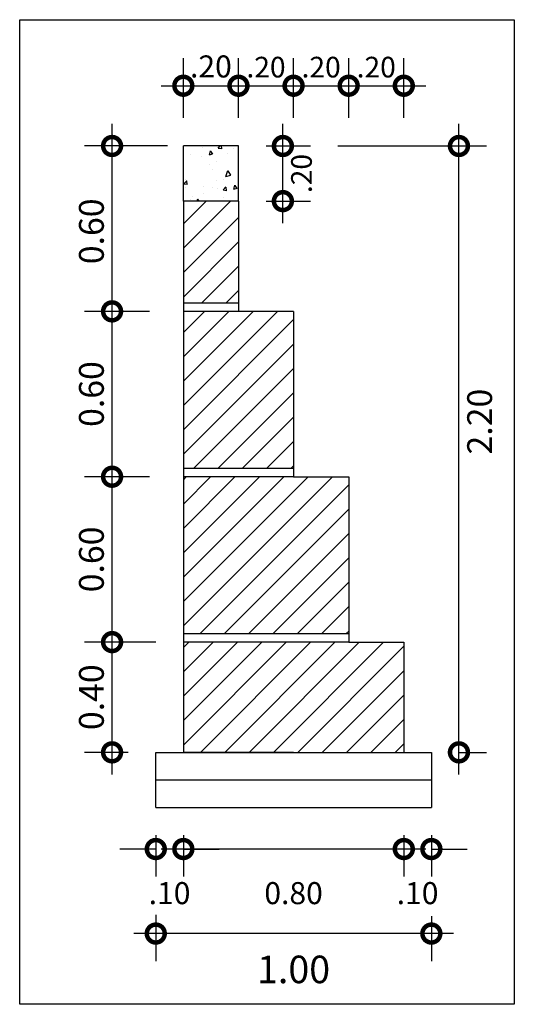
# Model space of a CAD drawing. Extents: x 551 to 2252, y 794 to 1882.
# Drawn here: x 898 to 900, y 927 to 931 of the extents above; entities that cross this region are included whole.
import ezdxf

# ---------------------------------------------------------------- set-up
doc = ezdxf.new("R2010")
doc.units = 0
doc.header["$LTSCALE"] = 7.5
doc.header["$MEASUREMENT"] = 0
doc.header["$PDMODE"] = 2
doc.header["$PDSIZE"] = 0.01
doc.layers.get('0').update_dxf_attribs({"linetype": 'CONTINUOUS'})
doc.layers.get('DEFPOINTS').update_dxf_attribs({"linetype": 'CONTINUOUS'})
for name, color, linetype in [('MURO_ARRIMO', 6, 'CONTINUOUS'), ('SEC_TIPO', 7, 'CONTINUOUS'), ('VPORTS', 255, 'CONTINUOUS')]:
    doc.layers.add(name, color=color, linetype=linetype)
doc.styles.add('1_1000', font='complex.shx')
doc.styles.add('2MM', font='simplex.shx', dxfattribs={"height": 1})
doc.dimstyles.new('MAIQUEL', dxfattribs={"dimscale": 0.1, "dimtxt": 4.572, "dimasz": 0.254, "dimexe": 50.8, "dimexo": 1.5875, "dimgap": 24.892, "dimtad": 1, "dimrnd": 0.005, "dimtxsty": '2MM', "dimcen": 101.6, "dimdle": 101.6, "dimclrt": 2, "dimaunit": 1, "dimazin": 3, "dimtfac": 1, "dimtdec": 4, "dimtofl": 0, "dimtmove": 0, "dimatfit": 3, "dimtolj": 1, "dimtzin": 0})

# ---------------------------------------------------------------- blocks, each defined once
blk = doc.blocks.new('_DOTSMALL')
at = {"color": 0, "linetype": 'BYBLOCK', "const_width": 0.5}
blk.add_lwpolyline([(-0.0625, 0, 1), (0.0625, 0, 1)], format="xyb", close=True, dxfattribs=at)
blk = doc.blocks.new('*D171')
at = {"color": 0, "linetype": 'BYBLOCK'}
for p, q in [((898.5295, 927.938), (898.5295, 928.498)), ((898.6881, 928.418), (898.4295, 928.418)), ((898.5881, 928.018), (898.4295, 928.018))]:
    blk.add_line(p, q, dxfattribs=at)
at = {"layer": 'DEFPOINTS', "color": 0, "linetype": 'BYBLOCK'}
for p in [(898.5295, 928.418), (898.7881, 928.418), (898.6881, 928.018)]:
    blk.add_point(p, dxfattribs=at)
at = {"color": 0, "linetype": 'BYBLOCK', "xscale": 0.13, "yscale": 0.13, "zscale": 0.13}
for p, rotation in [((898.5295, 928.418), 90), ((898.5295, 928.018), 270)]:
    blk.add_blockref('_DOTSMALL', p, dxfattribs=dict(at, rotation=rotation))
at = {"color": 7, "linetype": 'BYBLOCK', "insert": (898.4545, 928.218), "char_height": 0.09, "attachment_point": 5, "rotation": 90, "style": '1_1000'}
blk.add_mtext('\\A1;0.40', dxfattribs=at)
blk = doc.blocks.new('*D170')
at = {"color": 0, "linetype": 'BYBLOCK'}
for p, q in [((898.5295, 928.338), (898.5295, 929.098)), ((898.6659, 929.018), (898.4295, 929.018)), ((898.5881, 928.418), (898.4295, 928.418))]:
    blk.add_line(p, q, dxfattribs=at)
at = {"layer": 'DEFPOINTS', "color": 0, "linetype": 'BYBLOCK'}
for p in [(898.5295, 929.018), (898.7659, 929.018), (898.6881, 928.418)]:
    blk.add_point(p, dxfattribs=at)
at = {"color": 0, "linetype": 'BYBLOCK', "xscale": 0.13, "yscale": 0.13, "zscale": 0.13}
for p, rotation in [((898.5295, 929.018), 90), ((898.5295, 928.418), 270)]:
    blk.add_blockref('_DOTSMALL', p, dxfattribs=dict(at, rotation=rotation))
at = {"color": 7, "linetype": 'BYBLOCK', "insert": (898.4545, 928.718), "char_height": 0.09, "attachment_point": 5, "rotation": 90, "style": '1_1000'}
blk.add_mtext('\\A1;0.60', dxfattribs=at)
blk = doc.blocks.new('*D169')
at = {"color": 0, "linetype": 'BYBLOCK'}
for p, q in [((898.6881, 927.4281), (898.6881, 927.2605)), ((899.6881, 927.4238), (899.6881, 927.2605)), ((899.7681, 927.3605), (898.6081, 927.3605))]:
    blk.add_line(p, q, dxfattribs=at)
at = {"layer": 'DEFPOINTS', "color": 0, "linetype": 'BYBLOCK'}
for p in [(898.6881, 927.5281), (899.6881, 927.5238), (898.6881, 927.3605)]:
    blk.add_point(p, dxfattribs=at)
at = {"color": 0, "linetype": 'BYBLOCK', "xscale": 0.13, "yscale": 0.13, "zscale": 0.13, "rotation": 180}
blk.add_blockref('_DOTSMALL', (898.6881, 927.3605), dxfattribs=at)
at = {"color": 0, "linetype": 'BYBLOCK', "xscale": 0.13, "yscale": 0.13, "zscale": 0.13}
blk.add_blockref('_DOTSMALL', (899.6881, 927.3605), dxfattribs=at)
at = {"color": 7, "linetype": 'BYBLOCK', "insert": (899.1881, 927.2305), "char_height": 0.1, "attachment_point": 5, "style": '1_1000'}
blk.add_mtext('\\A1;1.00', dxfattribs=at)
blk = doc.blocks.new('*D168')
at = {"color": 0, "linetype": 'BYBLOCK'}
for p, q in [((899.1493, 929.938), (899.1493, 930.298)), ((899.0881, 930.218), (899.2493, 930.218)), ((899.0881, 930.018), (899.2493, 930.018))]:
    blk.add_line(p, q, dxfattribs=at)
at = {"layer": 'DEFPOINTS', "color": 0, "linetype": 'BYBLOCK'}
for p in [(898.9881, 930.218), (899.1493, 930.218), (898.9881, 930.018)]:
    blk.add_point(p, dxfattribs=at)
at = {"color": 0, "linetype": 'BYBLOCK', "xscale": 0.13, "yscale": 0.13, "zscale": 0.13}
for p, rotation in [((899.1493, 930.218), 90), ((899.1493, 930.018), 270)]:
    blk.add_blockref('_DOTSMALL', p, dxfattribs=dict(at, rotation=rotation))
at = {"color": 7, "linetype": 'BYBLOCK', "insert": (899.2168, 930.118), "char_height": 0.075, "attachment_point": 5, "rotation": 90, "style": '1_1000'}
blk.add_mtext('\\A1;.20', dxfattribs=at)
blk = doc.blocks.new('*D167')
at = {"color": 0, "linetype": 'BYBLOCK'}
for p, q in [((899.7882, 927.938), (899.7882, 930.298)), ((899.3493, 930.218), (899.8882, 930.218)), ((899.7881, 928.018), (899.8882, 928.018))]:
    blk.add_line(p, q, dxfattribs=at)
at = {"layer": 'DEFPOINTS', "color": 0, "linetype": 'BYBLOCK'}
for p in [(899.2493, 930.218), (899.7882, 930.218), (899.6881, 928.018)]:
    blk.add_point(p, dxfattribs=at)
at = {"color": 0, "linetype": 'BYBLOCK', "xscale": 0.13, "yscale": 0.13, "zscale": 0.13}
for p, rotation in [((899.7882, 930.218), 90), ((899.7882, 928.018), 270)]:
    blk.add_blockref('_DOTSMALL', p, dxfattribs=dict(at, rotation=rotation))
at = {"color": 7, "linetype": 'BYBLOCK', "insert": (899.8632, 929.218), "char_height": 0.09, "attachment_point": 5, "rotation": 90, "style": '1_1000'}
blk.add_mtext('\\A1;2.20', dxfattribs=at)
blk = doc.blocks.new('*D166')
at = {"color": 0, "linetype": 'BYBLOCK'}
for p, q in [((898.6881, 927.718), (898.6881, 927.5672)), ((898.7881, 927.718), (898.7881, 927.5672)), ((898.6881, 927.6672), (898.5581, 927.6672)), ((898.7881, 927.6672), (898.9181, 927.6672))]:
    blk.add_line(p, q, dxfattribs=at)
at = {"layer": 'DEFPOINTS', "color": 0, "linetype": 'BYBLOCK'}
for p in [(898.6881, 927.818), (898.7881, 927.818), (898.6881, 927.6672)]:
    blk.add_point(p, dxfattribs=at)
at = {"color": 0, "linetype": 'BYBLOCK', "xscale": 0.13, "yscale": 0.13, "zscale": 0.13}
blk.add_blockref('_DOTSMALL', (898.6881, 927.6672), dxfattribs=at)
at = {"color": 0, "linetype": 'BYBLOCK', "xscale": 0.13, "yscale": 0.13, "zscale": 0.13, "rotation": 180}
blk.add_blockref('_DOTSMALL', (898.7881, 927.6672), dxfattribs=at)
at = {"color": 7, "linetype": 'BYBLOCK', "insert": (898.7381, 927.5072), "char_height": 0.08, "attachment_point": 5, "style": '1_1000'}
blk.add_mtext('\\A1;.10', dxfattribs=at)
blk = doc.blocks.new('*D165')
at = {"color": 0, "linetype": 'BYBLOCK'}
for p, q in [((899.6681, 927.6672), (898.7081, 927.6672)), ((898.7881, 927.618), (898.7881, 927.5672)), ((899.5881, 927.618), (899.5881, 927.5672))]:
    blk.add_line(p, q, dxfattribs=at)
at = {"layer": 'DEFPOINTS', "color": 0, "linetype": 'BYBLOCK'}
for p in [(898.7881, 927.718), (899.5881, 927.718), (898.7881, 927.6672)]:
    blk.add_point(p, dxfattribs=at)
at = {"color": 0, "linetype": 'BYBLOCK', "xscale": 0.13, "yscale": 0.13, "zscale": 0.13, "rotation": 180}
blk.add_blockref('_DOTSMALL', (898.7881, 927.6672), dxfattribs=at)
at = {"color": 0, "linetype": 'BYBLOCK', "xscale": 0.13, "yscale": 0.13, "zscale": 0.13}
blk.add_blockref('_DOTSMALL', (899.5881, 927.6672), dxfattribs=at)
at = {"color": 7, "linetype": 'BYBLOCK', "insert": (899.1881, 927.5072), "char_height": 0.08, "attachment_point": 5, "style": '1_1000'}
blk.add_mtext('\\A1;0.80', dxfattribs=at)
blk = doc.blocks.new('*D164')
at = {"color": 0, "linetype": 'BYBLOCK'}
for p, q in [((899.5881, 927.718), (899.5881, 927.5672)), ((899.6881, 927.718), (899.6881, 927.5672)), ((899.5881, 927.6672), (899.4581, 927.6672)), ((899.6881, 927.6672), (899.8181, 927.6672))]:
    blk.add_line(p, q, dxfattribs=at)
at = {"layer": 'DEFPOINTS', "color": 0, "linetype": 'BYBLOCK'}
for p in [(899.5881, 927.818), (899.6881, 927.818), (899.5881, 927.6672)]:
    blk.add_point(p, dxfattribs=at)
at = {"color": 0, "linetype": 'BYBLOCK', "xscale": 0.13, "yscale": 0.13, "zscale": 0.13}
blk.add_blockref('_DOTSMALL', (899.5881, 927.6672), dxfattribs=at)
at = {"color": 0, "linetype": 'BYBLOCK', "xscale": 0.13, "yscale": 0.13, "zscale": 0.13, "rotation": 180}
blk.add_blockref('_DOTSMALL', (899.6881, 927.6672), dxfattribs=at)
at = {"color": 7, "linetype": 'BYBLOCK', "insert": (899.6381, 927.5072), "char_height": 0.08, "attachment_point": 5, "style": '1_1000'}
blk.add_mtext('\\A1;.10', dxfattribs=at)
blk = doc.blocks.new('*D163')
at = {"color": 0, "linetype": 'BYBLOCK'}
for p, q in [((898.5295, 928.938), (898.5295, 929.698)), ((898.6659, 929.618), (898.4295, 929.618)), ((898.5881, 929.018), (898.4295, 929.018))]:
    blk.add_line(p, q, dxfattribs=at)
at = {"layer": 'DEFPOINTS', "color": 0, "linetype": 'BYBLOCK'}
for p in [(898.5295, 929.618), (898.7659, 929.618), (898.6881, 929.018)]:
    blk.add_point(p, dxfattribs=at)
at = {"color": 0, "linetype": 'BYBLOCK', "xscale": 0.13, "yscale": 0.13, "zscale": 0.13}
for p, rotation in [((898.5295, 929.618), 90), ((898.5295, 929.018), 270)]:
    blk.add_blockref('_DOTSMALL', p, dxfattribs=dict(at, rotation=rotation))
at = {"color": 7, "linetype": 'BYBLOCK', "insert": (898.4545, 929.318), "char_height": 0.09, "attachment_point": 5, "rotation": 90, "style": '1_1000'}
blk.add_mtext('\\A1;0.60', dxfattribs=at)
blk = doc.blocks.new('*D162')
at = {"color": 0, "linetype": 'BYBLOCK'}
for p, q in [((898.5295, 929.538), (898.5295, 930.298)), ((898.7306, 930.218), (898.4295, 930.218)), ((898.6659, 929.618), (898.4295, 929.618))]:
    blk.add_line(p, q, dxfattribs=at)
at = {"layer": 'DEFPOINTS', "color": 0, "linetype": 'BYBLOCK'}
for p in [(898.5295, 930.218), (898.8306, 930.218), (898.7659, 929.618)]:
    blk.add_point(p, dxfattribs=at)
at = {"color": 0, "linetype": 'BYBLOCK', "xscale": 0.13, "yscale": 0.13, "zscale": 0.13}
for p, rotation in [((898.5295, 930.218), 90), ((898.5295, 929.618), 270)]:
    blk.add_blockref('_DOTSMALL', p, dxfattribs=dict(at, rotation=rotation))
at = {"color": 7, "linetype": 'BYBLOCK', "insert": (898.4545, 929.9084), "char_height": 0.09, "attachment_point": 5, "rotation": 90, "style": '1_1000'}
blk.add_mtext('\\A1;0.60', dxfattribs=at)
blk = doc.blocks.new('*D161')
at = {"color": 0, "linetype": 'BYBLOCK'}
for p, q in [((899.1881, 930.3206), (899.1881, 930.5366)), ((899.3881, 930.3206), (899.3881, 930.5366)), ((899.1081, 930.4366), (899.4681, 930.4366))]:
    blk.add_line(p, q, dxfattribs=at)
at = {"layer": 'DEFPOINTS', "color": 0, "linetype": 'BYBLOCK'}
for p in [(899.3881, 930.4366), (899.1881, 930.2206), (899.3881, 930.2206)]:
    blk.add_point(p, dxfattribs=at)
at = {"color": 0, "linetype": 'BYBLOCK', "xscale": 0.13, "yscale": 0.13, "zscale": 0.13, "rotation": 180}
blk.add_blockref('_DOTSMALL', (899.1881, 930.4366), dxfattribs=at)
at = {"color": 0, "linetype": 'BYBLOCK', "xscale": 0.13, "yscale": 0.13, "zscale": 0.13}
blk.add_blockref('_DOTSMALL', (899.3881, 930.4366), dxfattribs=at)
at = {"color": 7, "linetype": 'BYBLOCK', "insert": (899.2881, 930.5041), "char_height": 0.075, "attachment_point": 5, "style": '1_1000'}
blk.add_mtext('\\A1;.20', dxfattribs=at)
blk = doc.blocks.new('*D160')
at = {"color": 0, "linetype": 'BYBLOCK'}
for p, q in [((898.9881, 930.3206), (898.9881, 930.5366)), ((899.1881, 930.3206), (899.1881, 930.5366)), ((898.9081, 930.4366), (899.2681, 930.4366))]:
    blk.add_line(p, q, dxfattribs=at)
at = {"layer": 'DEFPOINTS', "color": 0, "linetype": 'BYBLOCK'}
for p in [(899.1881, 930.4366), (898.9881, 930.2206), (899.1881, 930.2206)]:
    blk.add_point(p, dxfattribs=at)
at = {"color": 0, "linetype": 'BYBLOCK', "xscale": 0.13, "yscale": 0.13, "zscale": 0.13, "rotation": 180}
blk.add_blockref('_DOTSMALL', (898.9881, 930.4366), dxfattribs=at)
at = {"color": 0, "linetype": 'BYBLOCK', "xscale": 0.13, "yscale": 0.13, "zscale": 0.13}
blk.add_blockref('_DOTSMALL', (899.1881, 930.4366), dxfattribs=at)
at = {"color": 7, "linetype": 'BYBLOCK', "insert": (899.0881, 930.5041), "char_height": 0.075, "attachment_point": 5, "style": '1_1000'}
blk.add_mtext('\\A1;.20', dxfattribs=at)
blk = doc.blocks.new('*D159')
at = {"color": 0, "linetype": 'BYBLOCK'}
for p, q in [((898.7881, 930.3206), (898.7881, 930.5366)), ((898.9881, 930.3206), (898.9881, 930.5366)), ((898.7081, 930.4366), (899.0681, 930.4366))]:
    blk.add_line(p, q, dxfattribs=at)
at = {"layer": 'DEFPOINTS', "color": 0, "linetype": 'BYBLOCK'}
for p in [(898.9881, 930.4366), (898.7881, 930.2206), (898.9881, 930.2206)]:
    blk.add_point(p, dxfattribs=at)
at = {"color": 0, "linetype": 'BYBLOCK', "xscale": 0.13, "yscale": 0.13, "zscale": 0.13, "rotation": 180}
blk.add_blockref('_DOTSMALL', (898.7881, 930.4366), dxfattribs=at)
at = {"color": 0, "linetype": 'BYBLOCK', "xscale": 0.13, "yscale": 0.13, "zscale": 0.13}
blk.add_blockref('_DOTSMALL', (898.9881, 930.4366), dxfattribs=at)
at = {"color": 7, "linetype": 'BYBLOCK', "insert": (898.8881, 930.5066), "char_height": 0.08, "attachment_point": 5, "style": '1_1000'}
blk.add_mtext('\\A1;.20', dxfattribs=at)
blk = doc.blocks.new('*D186')
at = {"color": 0, "linetype": 'BYBLOCK'}
for p, q in [((899.3881, 930.3206), (899.3881, 930.5366)), ((899.5881, 930.3206), (899.5881, 930.5366)), ((899.3081, 930.4366), (899.6681, 930.4366))]:
    blk.add_line(p, q, dxfattribs=at)
at = {"layer": 'DEFPOINTS', "color": 0, "linetype": 'BYBLOCK'}
for p in [(899.5881, 930.4366), (899.3881, 930.2206), (899.5881, 930.2206)]:
    blk.add_point(p, dxfattribs=at)
at = {"color": 0, "linetype": 'BYBLOCK', "xscale": 0.13, "yscale": 0.13, "zscale": 0.13, "rotation": 180}
blk.add_blockref('_DOTSMALL', (899.3881, 930.4366), dxfattribs=at)
at = {"color": 0, "linetype": 'BYBLOCK', "xscale": 0.13, "yscale": 0.13, "zscale": 0.13}
blk.add_blockref('_DOTSMALL', (899.5881, 930.4366), dxfattribs=at)
at = {"color": 7, "linetype": 'BYBLOCK', "insert": (899.4881, 930.5041), "char_height": 0.075, "attachment_point": 5, "style": '1_1000'}
blk.add_mtext('\\A1;.20', dxfattribs=at)

msp = doc.modelspace()

# ---------------------------------------------------------------- hatches: boundary and pattern name
at = {"layer": 'MURO_ARRIMO', "linetype": 'CONTINUOUS'}
h = msp.add_hatch(dxfattribs=at)
h.set_pattern_fill('ANSI31', scale=0.5, style=0)
h.set_pattern_definition([(45, (-21.15927, 0), (-0.0441941738, 0.0441941738), [])])
h.paths.add_polyline_path([(898.7881, 929.648), (898.9881, 929.648), (898.9881, 930.018), (898.7881, 930.018)])
h = msp.add_hatch(dxfattribs=at)
h.set_pattern_fill('ANSI31', scale=0.5, style=0)
h.set_pattern_definition([(45, (-6.093063, 0), (-0.0441941738, 0.0441941738), [])])
h.paths.add_polyline_path([(898.7881, 929.048), (899.1881, 929.048), (899.1881, 929.618), (898.9881, 929.618), (898.7881, 929.618)])
h = msp.add_hatch(dxfattribs=at)
h.set_pattern_fill('ANSI31', scale=0.5, style=0)
h.set_pattern_definition([(45, (-2.11173, 0), (-0.0441941738, 0.0441941738), [])])
h.paths.add_polyline_path([(898.7881, 929.018), (898.7881, 928.448), (899.3881, 928.448), (899.3881, 929.018), (899.1881, 929.018)])
h = msp.add_hatch(dxfattribs=at)
h.set_pattern_fill('ANSI31', scale=0.5, style=0)
h.paths.add_polyline_path([(899.1881, 928.018), (899.5881, 928.018), (899.5881, 928.418), (899.3881, 928.418), (898.7881, 928.418), (898.7881, 928.018)])
at = {"layer": 'SEC_TIPO', "linetype": 'CONTINUOUS'}
h = msp.add_hatch(dxfattribs=at)
h.set_pattern_fill('AR-CONC', color=256, scale=0.02, angle=25, style=0)
h.set_pattern_definition([(75, (-21.15927, 0), (0.135315737, 0.049250901), [0.015, -0.165]), (20, (-21.15927, 0), (-0.08872831, 0.124615748), [0.012, -0.132]), (125.4514, (-21.148, 0.0041), (0.046587563, 0.173866611), [0.012748038, -0.140228422]), (71.1842, (-21.17618, 0.03625), (0.207440046, 0.060204877), [0.0225, -0.2475]), (121.6356, (-21.1589, 0.04127), (0.087082417, 0.255571228), [0.019122058, -0.2103426]), (16.1842, (-21.17618, 0.03625), (0.087082218, 0.255571296), [0.018, -0.198]), (46, (-21.15383, 0.03564), (0.142227121, -0.022526563), [0.015, -0.165]), (351, (-21.15383, 0.03564), (-0.017188614, 0.152007727), [0.012, -0.132]), (96.4514, (-21.14197, 0.03376), (0.125038607, 0.129481065), [0.012748038, -0.140228422]), (62.5, (-21.159273, 0), (-0.02593329, 0.0613686538), [0, -0.1304, 0, -0.134, 0, -0.1325]), (32.5, (-21.15927, 0), (0.0143472756, 0.0937272793), [0, -0.0764, 0, -0.1274, 0, -0.0505]), (352.5, (-21.199694, -0.01885), (0.0986679063, 0.0410322908), [0, -0.05, 0, -0.156, 0, -0.207]), (342.5, (-21.21782, -0.0273), (0.0972479946, 0.06743821), [0, -0.065, 0, -0.1036, 0, -0.147])])
h.paths.add_polyline_path([(898.9881, 930.218), (898.7881, 930.218), (898.7881, 930.018), (898.9881, 930.018)])

# ---------------------------------------------------------------- linework, layer by layer
at = {"layer": 'MURO_ARRIMO', "color": 3, "linetype": 'CONTINUOUS'}
for p, q in [((898.9881, 930.218), (898.7881, 930.218)), ((898.7881, 930.018), (898.7881, 930.218)), ((898.9881, 930.218), (898.7881, 930.218)), ((898.9881, 930.018), (898.9881, 930.218)), ((898.9881, 930.018), (898.7881, 930.018))]:
    msp.add_line(p, q, dxfattribs=at)
at = {"layer": 'MURO_ARRIMO', "color": 2, "linetype": 'CONTINUOUS'}
for p, q in [((898.7881, 930.018), (898.7881, 928.018)), ((898.9881, 930.018), (898.9881, 929.618)), ((899.1881, 929.618), (898.9881, 929.618)), ((899.1881, 929.618), (899.1881, 929.018)), ((899.1881, 929.018), (899.3881, 929.018)), ((899.3881, 929.018), (899.3881, 928.418)), ((899.3881, 928.418), (899.5881, 928.418)), ((899.5881, 928.418), (899.5881, 928.018)), ((898.6881, 927.818), (898.6881, 928.018)), ((898.6881, 928.018), (899.6881, 928.018)), ((899.1881, 928.018), (898.7881, 928.018)), ((899.6881, 928.018), (899.6881, 927.818)), ((898.6881, 927.918), (899.6881, 927.918)), ((898.6881, 927.818), (899.6881, 927.818))]:
    msp.add_line(p, q, dxfattribs=at)
at = {"layer": 'MURO_ARRIMO', "color": 3, "linetype": 'CONTINUOUS', "ltscale": 0.7}
for p, q in [((898.9881, 929.648), (898.7881, 929.648)), ((898.9881, 929.618), (898.7881, 929.618)), ((899.1881, 929.048), (898.7881, 929.048)), ((899.1881, 929.018), (898.7881, 929.018)), ((899.3881, 928.448), (898.7881, 928.448)), ((899.3881, 928.418), (898.7881, 928.418))]:
    msp.add_line(p, q, dxfattribs=at)
at = {"layer": 'VPORTS', "linetype": 'CONTINUOUS'}
msp.add_lwpolyline([(898.1942, 930.6762), (899.9891, 930.6762), (899.9891, 927.1038), (898.1942, 927.1038)], close=True, dxfattribs=at)

# ---------------------------------------------------------------- dimensions: what is measured, and where the dimension line sits
at = {"layer": 'MURO_ARRIMO', "color": 7, "linetype": 'CONTINUOUS'}
for base, p1, p2, text, override, picture, middle in [((898.9881, 930.4366), (898.7881, 930.2206), (898.9881, 930.2206), '.20', {"dimscale": 1, "dimtxt": 0.08, "dimasz": 0.13, "dimexe": 0.1, "dimexo": 0.1, "dimgap": 0.03, "dimtad": 2, "dimtih": 1, "dimtoh": 1, "dimpost": 'm', "dimtxsty": '1_1000', "dimblk1": 'DOTSMALL', "dimblk2": 'DOTSMALL', "dimsah": 1, "dimcen": 0.1, "dimdle": 0.08, "dimclrt": 7}, '*D159', (898.8881, 930.4366)), ((899.1881, 930.4366), (898.9881, 930.2206), (899.1881, 930.2206), '.20', {"dimscale": 1, "dimtxt": 0.075, "dimasz": 0.13, "dimexe": 0.1, "dimexo": 0.1, "dimgap": 0.03, "dimtad": 2, "dimtih": 1, "dimtoh": 1, "dimpost": 'm', "dimtxsty": '1_1000', "dimblk1": 'DOTSMALL', "dimblk2": 'DOTSMALL', "dimsah": 1, "dimcen": 0.1, "dimdle": 0.08, "dimclrt": 7}, '*D160', (899.0881, 930.4366)), ((899.3881, 930.4366), (899.1881, 930.2206), (899.3881, 930.2206), '.20', {"dimscale": 1, "dimtxt": 0.075, "dimasz": 0.13, "dimexe": 0.1, "dimexo": 0.1, "dimgap": 0.03, "dimtad": 2, "dimtih": 1, "dimtoh": 1, "dimpost": 'm', "dimtxsty": '1_1000', "dimblk1": 'DOTSMALL', "dimblk2": 'DOTSMALL', "dimsah": 1, "dimcen": 0.1, "dimdle": 0.08, "dimclrt": 7}, '*D161', (899.2881, 930.4366)), ((899.5881, 930.4366), (899.3881, 930.2206), (899.5881, 930.2206), '.20', {"dimscale": 1, "dimtxt": 0.075, "dimasz": 0.13, "dimexe": 0.1, "dimexo": 0.1, "dimgap": 0.03, "dimtad": 2, "dimtih": 1, "dimtoh": 1, "dimpost": 'm', "dimtxsty": '1_1000', "dimblk1": 'DOTSMALL', "dimblk2": 'DOTSMALL', "dimsah": 1, "dimcen": 0.1, "dimdle": 0.08, "dimclrt": 7}, '*D186', (899.4881, 930.4366)), ((898.6881, 927.6672), (898.7881, 927.818), (898.6881, 927.818), '.10', {"dimscale": 1, "dimtxt": 0.08, "dimasz": 0.13, "dimexe": 0.1, "dimexo": 0.1, "dimgap": 0.12, "dimtad": 2, "dimtih": 1, "dimtoh": 1, "dimpost": 'm', "dimtxsty": '1_1000', "dimblk1": 'DOTSMALL', "dimblk2": 'DOTSMALL', "dimsah": 1, "dimcen": 0.1, "dimdle": 0.08, "dimclrt": 7}, '*D166', (898.7381, 927.6672)), ((899.5881, 927.6672), (899.6881, 927.818), (899.5881, 927.818), '.10', {"dimscale": 1, "dimtxt": 0.08, "dimasz": 0.13, "dimexe": 0.1, "dimexo": 0.1, "dimgap": 0.12, "dimtad": 2, "dimtih": 1, "dimtoh": 1, "dimpost": 'm', "dimtxsty": '1_1000', "dimblk1": 'DOTSMALL', "dimblk2": 'DOTSMALL', "dimsah": 1, "dimcen": 0.1, "dimdle": 0.08, "dimclrt": 7}, '*D164', (899.6381, 927.6672)), ((898.7881, 927.6672), (899.5881, 927.718), (898.7881, 927.718), '0.80', {"dimscale": 1, "dimtxt": 0.08, "dimasz": 0.13, "dimexe": 0.1, "dimexo": 0.1, "dimgap": 0.12, "dimtad": 2, "dimtih": 1, "dimtoh": 1, "dimpost": 'm', "dimtxsty": '1_1000', "dimblk1": 'DOTSMALL', "dimblk2": 'DOTSMALL', "dimsah": 1, "dimcen": 0.1, "dimdle": 0.08, "dimclrt": 7}, '*D165', (899.1881, 927.6672)), ((898.6881, 927.3605), (899.6881, 927.5238), (898.6881, 927.5281), '1.00', {"dimscale": 1, "dimtxt": 0.1, "dimasz": 0.13, "dimexe": 0.1, "dimexo": 0.1, "dimgap": 0.08, "dimtad": 2, "dimtih": 1, "dimtoh": 1, "dimpost": 'm', "dimtxsty": '1_1000', "dimblk1": 'DOTSMALL', "dimblk2": 'DOTSMALL', "dimsah": 1, "dimcen": 0.1, "dimdle": 0.08, "dimclrt": 7}, '*D169', (899.1881, 927.3605))]:
    dim = msp.add_linear_dim(base=base, p1=p1, p2=p2, text=text, dimstyle='MAIQUEL', override=override, dxfattribs=at)
    dim.commit()
    dim.dimension.update_dxf_attribs({"geometry": picture, "text_midpoint": middle, "dimtype": 160})
for base, p1, p2, text, override, picture, middle in [((898.5295, 930.218), (898.7659, 929.618), (898.8306, 930.218), '0.60', {"dimscale": 1, "dimtxt": 0.09, "dimasz": 0.13, "dimexe": 0.1, "dimexo": 0.1, "dimgap": 0.03, "dimtad": 2, "dimpost": 'm', "dimtxsty": '1_1000', "dimblk1": 'DOTSMALL', "dimblk2": 'DOTSMALL', "dimsah": 1, "dimcen": 0.1, "dimdle": 0.08, "dimclrt": 7}, '*D162', (898.5295, 929.9084)), ((899.1493, 930.218), (898.9881, 930.018), (898.9881, 930.218), '.20', {"dimscale": 1, "dimtxt": 0.075, "dimasz": 0.13, "dimexe": 0.1, "dimexo": 0.1, "dimgap": 0.03, "dimtad": 2, "dimpost": 'm', "dimtxsty": '1_1000', "dimblk1": 'DOTSMALL', "dimblk2": 'DOTSMALL', "dimsah": 1, "dimcen": 0.1, "dimdle": 0.08, "dimclrt": 7}, '*D168', (899.1493, 930.118)), ((899.7882, 930.218), (899.6881, 928.018), (899.2493, 930.218), '2.20', {"dimscale": 1, "dimtxt": 0.09, "dimasz": 0.13, "dimexe": 0.1, "dimexo": 0.1, "dimgap": 0.03, "dimtad": 2, "dimpost": 'm', "dimtxsty": '1_1000', "dimblk1": 'DOTSMALL', "dimblk2": 'DOTSMALL', "dimsah": 1, "dimcen": 0.1, "dimdle": 0.08, "dimclrt": 7}, '*D167', (899.7882, 929.218)), ((898.5295, 929.618), (898.6881, 929.018), (898.7659, 929.618), '0.60', {"dimscale": 1, "dimtxt": 0.09, "dimasz": 0.13, "dimexe": 0.1, "dimexo": 0.1, "dimgap": 0.03, "dimtad": 2, "dimpost": 'm', "dimtxsty": '1_1000', "dimblk1": 'DOTSMALL', "dimblk2": 'DOTSMALL', "dimsah": 1, "dimcen": 0.1, "dimdle": 0.08, "dimclrt": 7}, '*D163', (898.5295, 929.318)), ((898.5295, 929.018), (898.6881, 928.418), (898.7659, 929.018), '0.60', {"dimscale": 1, "dimtxt": 0.09, "dimasz": 0.13, "dimexe": 0.1, "dimexo": 0.1, "dimgap": 0.03, "dimtad": 2, "dimpost": 'm', "dimtxsty": '1_1000', "dimblk1": 'DOTSMALL', "dimblk2": 'DOTSMALL', "dimsah": 1, "dimcen": 0.1, "dimdle": 0.08, "dimclrt": 7}, '*D170', (898.5295, 928.718)), ((898.5295, 928.418), (898.6881, 928.018), (898.7881, 928.418), '0.40', {"dimscale": 1, "dimtxt": 0.09, "dimasz": 0.13, "dimexe": 0.1, "dimexo": 0.1, "dimgap": 0.03, "dimtad": 2, "dimpost": 'm', "dimtxsty": '1_1000', "dimblk1": 'DOTSMALL', "dimblk2": 'DOTSMALL', "dimsah": 1, "dimcen": 0.1, "dimdle": 0.08, "dimclrt": 7}, '*D171', (898.5295, 928.218))]:
    dim = msp.add_linear_dim(base=base, p1=p1, p2=p2, angle=90, text=text, dimstyle='MAIQUEL', override=override, dxfattribs=at)
    dim.commit()
    dim.dimension.update_dxf_attribs({"geometry": picture, "text_midpoint": middle, "dimtype": 160})

doc.saveas('drawing.dxf')
